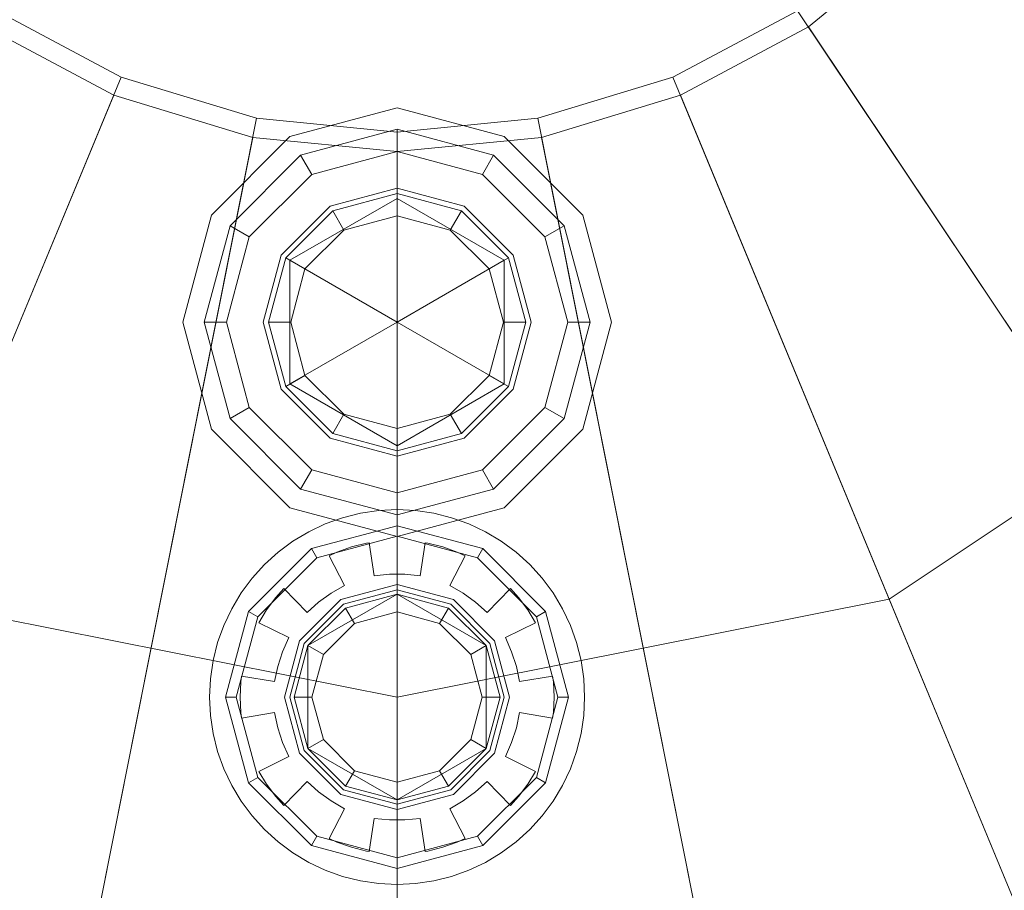
# Model space of a CAD drawing. Units: millimetres. Extents: x 111.2 to 154.5, y 77.7 to 132.3.
# Drawn here: x 136.9 to 137.2, y 95.8 to 96 of the extents above; entities that cross this region are included whole.
import ezdxf

# ---------------------------------------------------------------- set-up
doc = ezdxf.new("R2010")
doc.units = ezdxf.units.MM
doc.header["$MEASUREMENT"] = 0
doc.linetypes.add('AI-Linetype-0', pattern=[2.116667, 1.058333, -1.058333])
doc.layers.add('Ebene 1', color=7, linetype='Continuous', lineweight=0)

# ---------------------------------------------------------------- blocks, each defined once
blk = doc.blocks.new('Block_0')
at = {"layer": 'Ebene 1', "color": 250, "lineweight": 9}
for p, q in [((137.1265, 96.01178), (137.1522, 96.03287)), ((136.96911, 96.00024), (136.94056, 96.01549)), ((137.12402, 96.01549), (137.09548, 96.00024)), ((137.12402, 96.01549), (137.50532, 95.44484)), ((136.93808, 96.01178), (136.9674, 95.99611)), ((137.09718, 95.99611), (137.1265, 96.01178)), ((137.50962, 95.4384), (137.1265, 96.01178)), ((136.96911, 96.00024), (136.70646, 95.36616)), ((137.00008, 95.99084), (136.96911, 96.00024)), ((137.09548, 96.00024), (137.0645, 95.99084)), ((137.09548, 96.00024), (137.35812, 95.36616)), ((136.7035, 95.35901), (136.9674, 95.99611)), ((136.9674, 95.99611), (136.99921, 95.98646)), ((137.06537, 95.98646), (137.09718, 95.99611)), ((137.36108, 95.35901), (137.09718, 95.99611)), ((137.00774, 95.98664), (137.03229, 95.99322)), ((137.00774, 95.98664), (137.03229, 95.99322)), ((137.03229, 95.99322), (137.05684, 95.98664)), ((137.03229, 95.99322), (137.05684, 95.98664)), ((137.00008, 95.99084), (136.86619, 95.31771)), ((137.03229, 95.98767), (137.00008, 95.99084)), ((137.0645, 95.99084), (137.03229, 95.98767)), ((137.0645, 95.99084), (137.1984, 95.31771)), ((136.98977, 95.96867), (137.00774, 95.98664)), ((136.98977, 95.96867), (137.00774, 95.98664)), ((137.0102, 95.98239), (137.03229, 95.98831)), ((137.0102, 95.98239), (137.03229, 95.98831)), ((137.03229, 95.98831), (137.05438, 95.98239)), ((137.03229, 95.98831), (137.05438, 95.98239)), ((137.03229, 95.98322), (137.03229, 95.98831)), ((137.03229, 95.98767), (137.03229, 95.30135)), ((137.05684, 95.98664), (137.07481, 95.96867)), ((137.05684, 95.98664), (137.07481, 95.96867)), ((136.86468, 95.31011), (136.99921, 95.98646)), ((136.99921, 95.98646), (137.03229, 95.98321)), ((137.03229, 95.98321), (137.06537, 95.98646)), ((137.19991, 95.31011), (137.06537, 95.98646)), ((136.99403, 95.96621), (137.0102, 95.98239)), ((136.99403, 95.96621), (137.0102, 95.98239)), ((137.01274, 95.97799), (137.0102, 95.98239)), ((137.03229, 95.98322), (137.01274, 95.97799)), ((137.05184, 95.97799), (137.03229, 95.98322)), ((137.03229, 95.2936), (137.03229, 95.98321)), ((137.05184, 95.97799), (137.05438, 95.98239)), ((137.05438, 95.98239), (137.07056, 95.96621)), ((137.05438, 95.98239), (137.07056, 95.96621)), ((137.01274, 95.97799), (136.99843, 95.96367)), ((137.06616, 95.96367), (137.05184, 95.97799)), ((137.03229, 95.97481), (137.01695, 95.9707)), ((137.03229, 95.97481), (137.01695, 95.9707)), ((137.03229, 95.97358), (137.01756, 95.96963)), ((137.01756, 95.96963), (137.03229, 95.97358)), ((137.01756, 95.96963), (137.03229, 95.97358)), ((137.03229, 95.97358), (137.01756, 95.96963)), ((137.04763, 95.9707), (137.03229, 95.97481)), ((137.04763, 95.9707), (137.03229, 95.97481)), ((137.04702, 95.96963), (137.03229, 95.97358)), ((137.03229, 95.97358), (137.04702, 95.96963)), ((137.03229, 95.97358), (137.04702, 95.96963)), ((137.04702, 95.96963), (137.03229, 95.97358)), ((137.03229, 95.97358), (137.03229, 95.9685)), ((137.00774, 95.95829), (137.03229, 95.97247)), ((137.00774, 95.95829), (137.03229, 95.97247)), ((137.03229, 95.97247), (137.05684, 95.95829)), ((137.03229, 95.97247), (137.05684, 95.95829)), ((137.03229, 95.94412), (137.03229, 95.97247)), ((136.9832, 95.94412), (136.98977, 95.96867)), ((136.9832, 95.94412), (136.98977, 95.96867)), ((137.01695, 95.9707), (137.00572, 95.95946)), ((137.01695, 95.9707), (137.00572, 95.95946)), ((137.01756, 95.96963), (137.00678, 95.95885)), ((137.00678, 95.95885), (137.01756, 95.96963)), ((137.00678, 95.95885), (137.01756, 95.96963)), ((137.01756, 95.96963), (137.00678, 95.95885)), ((137.01756, 95.96963), (137.0201, 95.96523)), ((137.0201, 95.96523), (137.03229, 95.9685)), ((137.03229, 95.9685), (137.04448, 95.96523)), ((137.04702, 95.96963), (137.04448, 95.96523)), ((137.0578, 95.95885), (137.04702, 95.96963)), ((137.04702, 95.96963), (137.0578, 95.95885)), ((137.04702, 95.96963), (137.0578, 95.95885)), ((137.0578, 95.95885), (137.04702, 95.96963)), ((137.05887, 95.95946), (137.04763, 95.9707)), ((137.05887, 95.95946), (137.04763, 95.9707)), ((137.07481, 95.96867), (137.08139, 95.94412)), ((137.07481, 95.96867), (137.08139, 95.94412)), ((136.98811, 95.94412), (136.99403, 95.96621)), ((136.98811, 95.94412), (136.99403, 95.96621)), ((136.99843, 95.96367), (136.99403, 95.96621)), ((137.01118, 95.95631), (137.0201, 95.96523)), ((137.04448, 95.96523), (137.0534, 95.95631)), ((137.06616, 95.96367), (137.07056, 95.96621)), ((137.07056, 95.96621), (137.07648, 95.94412)), ((137.07056, 95.96621), (137.07648, 95.94412)), ((136.99843, 95.96367), (136.99319, 95.94412)), ((137.07139, 95.94412), (137.06616, 95.96367)), ((137.00572, 95.95946), (137.00161, 95.94412)), ((137.00572, 95.95946), (137.00161, 95.94412)), ((137.06298, 95.94412), (137.05887, 95.95946)), ((137.06298, 95.94412), (137.05887, 95.95946)), ((137.00678, 95.95885), (137.00283, 95.94412)), ((137.00283, 95.94412), (137.00678, 95.95885)), ((137.00283, 95.94412), (137.00678, 95.95885)), ((137.00678, 95.95885), (137.00283, 95.94412)), ((137.00678, 95.95885), (137.01118, 95.95631)), ((137.00774, 95.92995), (137.00774, 95.95829)), ((137.00774, 95.92995), (137.00774, 95.95829)), ((137.03229, 95.94412), (137.00774, 95.95829)), ((137.03229, 95.94412), (137.05684, 95.95829)), ((137.0578, 95.95885), (137.0534, 95.95631)), ((137.05684, 95.95829), (137.05684, 95.92995)), ((137.05684, 95.95829), (137.05684, 95.92995)), ((137.06175, 95.94412), (137.0578, 95.95885)), ((137.0578, 95.95885), (137.06175, 95.94412)), ((137.0578, 95.95885), (137.06175, 95.94412)), ((137.06175, 95.94412), (137.0578, 95.95885)), ((137.00792, 95.94412), (137.01118, 95.95631)), ((137.0534, 95.95631), (137.05667, 95.94412)), ((136.98977, 95.91957), (136.9832, 95.94412)), ((136.98977, 95.91957), (136.9832, 95.94412)), ((136.99403, 95.92203), (136.98811, 95.94412)), ((136.99403, 95.92203), (136.98811, 95.94412)), ((136.99319, 95.94412), (136.98811, 95.94412)), ((136.99319, 95.94412), (136.99843, 95.92457)), ((137.00161, 95.94412), (137.00572, 95.92878)), ((137.00161, 95.94412), (137.00572, 95.92878)), ((137.00283, 95.94412), (137.00678, 95.92939)), ((137.00678, 95.92939), (137.00283, 95.94412)), ((137.00678, 95.92939), (137.00283, 95.94412)), ((137.00283, 95.94412), (137.00678, 95.92939)), ((137.00283, 95.94412), (137.00792, 95.94412)), ((137.00774, 95.92995), (137.03229, 95.94412)), ((137.01118, 95.93193), (137.00792, 95.94412)), ((137.03229, 95.94412), (137.03229, 95.91578)), ((137.03229, 95.94412), (137.05684, 95.92995)), ((137.05667, 95.94412), (137.0534, 95.93193)), ((137.05667, 95.94412), (137.06175, 95.94412)), ((137.0578, 95.92939), (137.06175, 95.94412)), ((137.06175, 95.94412), (137.0578, 95.92939)), ((137.06175, 95.94412), (137.0578, 95.92939)), ((137.0578, 95.92939), (137.06175, 95.94412)), ((137.05887, 95.92878), (137.06298, 95.94412)), ((137.05887, 95.92878), (137.06298, 95.94412)), ((137.06616, 95.92457), (137.07139, 95.94412)), ((137.07648, 95.94412), (137.07056, 95.92203)), ((137.07648, 95.94412), (137.07056, 95.92203)), ((137.07139, 95.94412), (137.07648, 95.94412)), ((137.08139, 95.94412), (137.07481, 95.91957)), ((137.08139, 95.94412), (137.07481, 95.91957)), ((137.14502, 95.88063), (137.24059, 95.94448)), ((137.24059, 95.94448), (137.14502, 95.88063)), ((137.00678, 95.92939), (137.01118, 95.93193)), ((137.0201, 95.92301), (137.01118, 95.93193)), ((137.0534, 95.93193), (137.04448, 95.92301)), ((137.0578, 95.92939), (137.0534, 95.93193)), ((137.00572, 95.92878), (137.01695, 95.91755)), ((137.00572, 95.92878), (137.01695, 95.91755)), ((137.00678, 95.92939), (137.01756, 95.91861)), ((137.01756, 95.91861), (137.00678, 95.92939)), ((137.01756, 95.91861), (137.00678, 95.92939)), ((137.00678, 95.92939), (137.01756, 95.91861)), ((137.03229, 95.91578), (137.00774, 95.92995)), ((137.03229, 95.91578), (137.00774, 95.92995)), ((137.05684, 95.92995), (137.03229, 95.91578)), ((137.05684, 95.92995), (137.03229, 95.91578)), ((137.04702, 95.91861), (137.0578, 95.92939)), ((137.0578, 95.92939), (137.04702, 95.91861)), ((137.0578, 95.92939), (137.04702, 95.91861)), ((137.04702, 95.91861), (137.0578, 95.92939)), ((137.04763, 95.91755), (137.05887, 95.92878)), ((137.04763, 95.91755), (137.05887, 95.92878)), ((136.99403, 95.92203), (136.99843, 95.92457)), ((136.99843, 95.92457), (137.01274, 95.91026)), ((137.05184, 95.91026), (137.06616, 95.92457)), ((137.06616, 95.92457), (137.07056, 95.92203)), ((137.0102, 95.90586), (136.99403, 95.92203)), ((137.0102, 95.90586), (136.99403, 95.92203)), ((137.01756, 95.91861), (137.0201, 95.92301)), ((137.03229, 95.91975), (137.0201, 95.92301)), ((137.04448, 95.92301), (137.03229, 95.91975)), ((137.04702, 95.91861), (137.04448, 95.92301)), ((137.07056, 95.92203), (137.05438, 95.90586)), ((137.07056, 95.92203), (137.05438, 95.90586)), ((137.00774, 95.9016), (136.98977, 95.91957)), ((137.00774, 95.9016), (136.98977, 95.91957)), ((137.03229, 95.91466), (137.03229, 95.91975)), ((137.07481, 95.91957), (137.05684, 95.9016)), ((137.07481, 95.91957), (137.05684, 95.9016)), ((137.01695, 95.91755), (137.03229, 95.91344)), ((137.01695, 95.91755), (137.03229, 95.91344)), ((137.01756, 95.91861), (137.03229, 95.91466)), ((137.03229, 95.91466), (137.01756, 95.91861)), ((137.03229, 95.91466), (137.01756, 95.91861)), ((137.01756, 95.91861), (137.03229, 95.91466)), ((137.03229, 95.91466), (137.04702, 95.91861)), ((137.04702, 95.91861), (137.03229, 95.91466)), ((137.04702, 95.91861), (137.03229, 95.91466)), ((137.03229, 95.91466), (137.04702, 95.91861)), ((137.03229, 95.91344), (137.04763, 95.91755)), ((137.03229, 95.91344), (137.04763, 95.91755)), ((137.01274, 95.91026), (137.0102, 95.90586)), ((137.01274, 95.91026), (137.03229, 95.90502)), ((137.03229, 95.90502), (137.05184, 95.91026)), ((137.05184, 95.91026), (137.05438, 95.90586)), ((137.03229, 95.89994), (137.0102, 95.90586)), ((137.03229, 95.89994), (137.0102, 95.90586)), ((137.05438, 95.90586), (137.03229, 95.89994)), ((137.05438, 95.90586), (137.03229, 95.89994)), ((137.03229, 95.90502), (137.03229, 95.89994)), ((137.03229, 95.89503), (137.00774, 95.9016)), ((137.03229, 95.89503), (137.00774, 95.9016)), ((137.02391, 95.90034), (137.02808, 95.90096)), ((137.02808, 95.90096), (137.02391, 95.90034)), ((137.02808, 95.90096), (137.03229, 95.90116)), ((137.03229, 95.90116), (137.02808, 95.90096)), ((137.05684, 95.9016), (137.03229, 95.89503)), ((137.05684, 95.9016), (137.03229, 95.89503)), ((137.03229, 95.90116), (137.0365, 95.90096)), ((137.0365, 95.90096), (137.03229, 95.90116)), ((137.0365, 95.90096), (137.04067, 95.90034)), ((137.04067, 95.90034), (137.0365, 95.90096)), ((137.01585, 95.89789), (137.01982, 95.89931)), ((137.01982, 95.89931), (137.01585, 95.89789)), ((137.01982, 95.89931), (137.02391, 95.90034)), ((137.02391, 95.90034), (137.01982, 95.89931)), ((137.04067, 95.90034), (137.04476, 95.89931)), ((137.04476, 95.89931), (137.04067, 95.90034)), ((137.04476, 95.89931), (137.04873, 95.89789)), ((137.04873, 95.89789), (137.04476, 95.89931)), ((137.01204, 95.89609), (137.01585, 95.89789)), ((137.01585, 95.89789), (137.01204, 95.89609)), ((137.01265, 95.89222), (137.03229, 95.89748)), ((137.01265, 95.89222), (137.03229, 95.89748)), ((137.03229, 95.89748), (137.05193, 95.89222)), ((137.03229, 95.89748), (137.05193, 95.89222)), ((137.03229, 95.89748), (137.03229, 95.89504)), ((137.04873, 95.89789), (137.05254, 95.89609)), ((137.05254, 95.89609), (137.04873, 95.89789)), ((137.00842, 95.89392), (137.01204, 95.89609)), ((137.01204, 95.89609), (137.00842, 95.89392)), ((137.03229, 95.89504), (137.01387, 95.89011)), ((137.05071, 95.89011), (137.03229, 95.89504)), ((137.05254, 95.89609), (137.05616, 95.89392)), ((137.05616, 95.89392), (137.05254, 95.89609)), ((136.99828, 95.87784), (137.01265, 95.89222)), ((136.99828, 95.87784), (137.01265, 95.89222)), ((137.00504, 95.89141), (137.00842, 95.89392)), ((137.00842, 95.89392), (137.00504, 95.89141)), ((137.01387, 95.89011), (137.01265, 95.89222)), ((137.02185, 95.89263), (137.01852, 95.89144)), ((137.01852, 95.89144), (137.02185, 95.89263)), ((137.02527, 95.89349), (137.02185, 95.89263)), ((137.02185, 95.89263), (137.02527, 95.89349)), ((137.02587, 95.89358), (137.02527, 95.89349)), ((137.02527, 95.89349), (137.02587, 95.89358)), ((137.027, 95.886), (137.02587, 95.89358)), ((137.02587, 95.89358), (137.027, 95.886)), ((137.03871, 95.89358), (137.03758, 95.886)), ((137.03758, 95.886), (137.03871, 95.89358)), ((137.03931, 95.89349), (137.03871, 95.89358)), ((137.03871, 95.89358), (137.03931, 95.89349)), ((137.04273, 95.89263), (137.03931, 95.89349)), ((137.03931, 95.89349), (137.04273, 95.89263)), ((137.04606, 95.89144), (137.04273, 95.89263)), ((137.04273, 95.89263), (137.04606, 95.89144)), ((137.05071, 95.89011), (137.05193, 95.89222)), ((137.05193, 95.89222), (137.06631, 95.87784)), ((137.05193, 95.89222), (137.06631, 95.87784)), ((137.05616, 95.89392), (137.05954, 95.89141)), ((137.05954, 95.89141), (137.05616, 95.89392)), ((137.01387, 95.89011), (137.00039, 95.87662)), ((137.00192, 95.88858), (137.00504, 95.89141)), ((137.00504, 95.89141), (137.00192, 95.88858)), ((137.01852, 95.89144), (137.0167, 95.89058)), ((137.0167, 95.89058), (137.01852, 95.89144)), ((137.0167, 95.89058), (137.02023, 95.8838)), ((137.02023, 95.8838), (137.0167, 95.89058)), ((137.04435, 95.8838), (137.04788, 95.89058)), ((137.04788, 95.89058), (137.04435, 95.8838)), ((137.04788, 95.89058), (137.04606, 95.89144)), ((137.04606, 95.89144), (137.04788, 95.89058)), ((137.06419, 95.87662), (137.05071, 95.89011)), ((137.05954, 95.89141), (137.06267, 95.88858)), ((137.06267, 95.88858), (137.05954, 95.89141)), ((136.99908, 95.88546), (137.00192, 95.88858)), ((137.00192, 95.88858), (136.99908, 95.88546)), ((137.06267, 95.88858), (137.0655, 95.88546)), ((137.0655, 95.88546), (137.06267, 95.88858)), ((136.99657, 95.88207), (136.99908, 95.88546)), ((136.99908, 95.88546), (136.99657, 95.88207)), ((137.03052, 95.88635), (137.027, 95.886)), ((137.027, 95.886), (137.03052, 95.88635)), ((137.03406, 95.88635), (137.03052, 95.88635)), ((137.03052, 95.88635), (137.03406, 95.88635)), ((137.03758, 95.886), (137.03406, 95.88635)), ((137.03406, 95.88635), (137.03758, 95.886)), ((137.0655, 95.88546), (137.06801, 95.88207)), ((137.06801, 95.88207), (137.0655, 95.88546)), ((137.00631, 95.88305), (137.00448, 95.88103)), ((137.00448, 95.88103), (137.00631, 95.88305)), ((137.01167, 95.87758), (137.00631, 95.88305)), ((137.00631, 95.88305), (137.01167, 95.87758)), ((137.02023, 95.8838), (137.01718, 95.88201)), ((137.01718, 95.88201), (137.02023, 95.8838)), ((137.03229, 95.88398), (137.0194, 95.88053)), ((137.0194, 95.88053), (137.03229, 95.88398)), ((137.04518, 95.88053), (137.03229, 95.88398)), ((137.03229, 95.88398), (137.04518, 95.88053)), ((137.0474, 95.88201), (137.04435, 95.8838)), ((137.04435, 95.8838), (137.0474, 95.88201)), ((137.05827, 95.88305), (137.05291, 95.87758)), ((137.05291, 95.87758), (137.05827, 95.88305)), ((137.0601, 95.88103), (137.05827, 95.88305)), ((137.05827, 95.88305), (137.0601, 95.88103)), ((136.91956, 95.88063), (137.03229, 95.8582)), ((137.03229, 95.8582), (136.91956, 95.88063)), ((136.99441, 95.87845), (136.99657, 95.88207)), ((136.99657, 95.88207), (136.99441, 95.87845)), ((137.00448, 95.88103), (137.00238, 95.87819)), ((137.00238, 95.87819), (137.00448, 95.88103)), ((137.01188, 95.86999), (137.03229, 95.88177)), ((137.01188, 95.86999), (137.03229, 95.88177)), ((137.01718, 95.88201), (137.01432, 95.87993)), ((137.01432, 95.87993), (137.01718, 95.88201)), ((137.03229, 95.88275), (137.02002, 95.87946)), ((137.02002, 95.87946), (137.03229, 95.88275)), ((137.03229, 95.88177), (137.02051, 95.87861)), ((137.03229, 95.88177), (137.02051, 95.87861)), ((137.04457, 95.87946), (137.03229, 95.88275)), ((137.03229, 95.88275), (137.04457, 95.87946)), ((137.03229, 95.88177), (137.0527, 95.86999)), ((137.03229, 95.88177), (137.0527, 95.86999)), ((137.04407, 95.87861), (137.03229, 95.88177)), ((137.04407, 95.87861), (137.03229, 95.88177)), ((137.03229, 95.8777), (137.03229, 95.88177)), ((137.03229, 95.8582), (137.14502, 95.88063)), ((137.14502, 95.88063), (137.03229, 95.8582)), ((137.05027, 95.87993), (137.0474, 95.88201)), ((137.0474, 95.88201), (137.05027, 95.87993)), ((137.0622, 95.87819), (137.0601, 95.88103)), ((137.0601, 95.88103), (137.0622, 95.87819)), ((137.06801, 95.88207), (137.07018, 95.87845)), ((137.07018, 95.87845), (137.06801, 95.88207)), ((136.9926, 95.87464), (136.99441, 95.87845)), ((136.99441, 95.87845), (136.9926, 95.87464)), ((137.0194, 95.88053), (137.00997, 95.87109)), ((137.00997, 95.87109), (137.0194, 95.88053)), ((137.02002, 95.87946), (137.01103, 95.87048)), ((137.01103, 95.87048), (137.02002, 95.87946)), ((137.01432, 95.87993), (137.01167, 95.87758)), ((137.01167, 95.87758), (137.01432, 95.87993)), ((137.02051, 95.87861), (137.01188, 95.86999)), ((137.02051, 95.87861), (137.01188, 95.86999)), ((137.02254, 95.87509), (137.02051, 95.87861)), ((137.04407, 95.87861), (137.04204, 95.87509)), ((137.0527, 95.86999), (137.04407, 95.87861)), ((137.0527, 95.86999), (137.04407, 95.87861)), ((137.05355, 95.87048), (137.04457, 95.87946)), ((137.04457, 95.87946), (137.05355, 95.87048)), ((137.05461, 95.87109), (137.04518, 95.88053)), ((137.04518, 95.88053), (137.05461, 95.87109)), ((137.05291, 95.87758), (137.05027, 95.87993)), ((137.05027, 95.87993), (137.05291, 95.87758)), ((137.07018, 95.87845), (137.07198, 95.87464)), ((137.07198, 95.87464), (137.07018, 95.87845)), ((136.99301, 95.8582), (136.99828, 95.87784)), ((136.99301, 95.8582), (136.99828, 95.87784)), ((137.00039, 95.87662), (136.99545, 95.8582)), ((137.00039, 95.87662), (136.99828, 95.87784)), ((137.00238, 95.87819), (137.00061, 95.87525)), ((137.00061, 95.87525), (137.00238, 95.87819)), ((137.02254, 95.87509), (137.03229, 95.8777)), ((137.03229, 95.8777), (137.04204, 95.87509)), ((137.06397, 95.87525), (137.0622, 95.87819)), ((137.0622, 95.87819), (137.06397, 95.87525)), ((137.06419, 95.87662), (137.06631, 95.87784)), ((137.06913, 95.8582), (137.06419, 95.87662)), ((137.06631, 95.87784), (137.07157, 95.8582)), ((137.06631, 95.87784), (137.07157, 95.8582)), ((136.99118, 95.87067), (136.9926, 95.87464)), ((136.9926, 95.87464), (136.99118, 95.87067)), ((137.00061, 95.87525), (137.00749, 95.87183)), ((137.00749, 95.87183), (137.00061, 95.87525)), ((137.0154, 95.86795), (137.02254, 95.87509)), ((137.04204, 95.87509), (137.04918, 95.86795)), ((137.05709, 95.87183), (137.06397, 95.87525)), ((137.06397, 95.87525), (137.05709, 95.87183)), ((137.07198, 95.87464), (137.0734, 95.87067)), ((137.0734, 95.87067), (137.07198, 95.87464)), ((137.00749, 95.87183), (137.00607, 95.86858)), ((137.00607, 95.86858), (137.00749, 95.87183)), ((137.05851, 95.86858), (137.05709, 95.87183)), ((137.05709, 95.87183), (137.05851, 95.86858)), ((136.99016, 95.86658), (136.99118, 95.87067)), ((136.99118, 95.87067), (136.99016, 95.86658)), ((137.00997, 95.87109), (137.00652, 95.8582)), ((137.00652, 95.8582), (137.00997, 95.87109)), ((137.01103, 95.87048), (137.00774, 95.8582)), ((137.00774, 95.8582), (137.01103, 95.87048)), ((137.01188, 95.86999), (137.00873, 95.8582)), ((137.01188, 95.86999), (137.00873, 95.8582)), ((137.01188, 95.84642), (137.01188, 95.86999)), ((137.01188, 95.84642), (137.01188, 95.86999)), ((137.0154, 95.86795), (137.01188, 95.86999)), ((137.04918, 95.86795), (137.0527, 95.86999)), ((137.0527, 95.86999), (137.0527, 95.84642)), ((137.0527, 95.86999), (137.0527, 95.84642)), ((137.05586, 95.8582), (137.0527, 95.86999)), ((137.05586, 95.8582), (137.0527, 95.86999)), ((137.05684, 95.8582), (137.05355, 95.87048)), ((137.05355, 95.87048), (137.05684, 95.8582)), ((137.05807, 95.8582), (137.05461, 95.87109)), ((137.05461, 95.87109), (137.05807, 95.8582)), ((137.0734, 95.87067), (137.07442, 95.86658)), ((137.07442, 95.86658), (137.0734, 95.87067)), ((137.00607, 95.86858), (137.00498, 95.86522)), ((137.00498, 95.86522), (137.00607, 95.86858)), ((137.01279, 95.8582), (137.0154, 95.86795)), ((137.04918, 95.86795), (137.05179, 95.8582)), ((137.05961, 95.86522), (137.05851, 95.86858)), ((137.05851, 95.86858), (137.05961, 95.86522)), ((136.98954, 95.86241), (136.99016, 95.86658)), ((136.99016, 95.86658), (136.98954, 95.86241)), ((137.00498, 95.86522), (137.00422, 95.86176)), ((137.00422, 95.86176), (137.00498, 95.86522)), ((137.06036, 95.86176), (137.05961, 95.86522)), ((137.05961, 95.86522), (137.06036, 95.86176)), ((137.07442, 95.86658), (137.07504, 95.86241)), ((137.07504, 95.86241), (137.07442, 95.86658)), ((136.99668, 95.86303), (136.99649, 95.86173)), ((136.99649, 95.86173), (136.99668, 95.86303)), ((137.00422, 95.86176), (136.99668, 95.86303)), ((136.99668, 95.86303), (137.00422, 95.86176)), ((137.0679, 95.86303), (137.06036, 95.86176)), ((137.06036, 95.86176), (137.0679, 95.86303)), ((137.06809, 95.86173), (137.0679, 95.86303)), ((137.0679, 95.86303), (137.06809, 95.86173)), ((136.98933, 95.8582), (136.98954, 95.86241)), ((136.98954, 95.86241), (136.98933, 95.8582)), ((136.99649, 95.86173), (136.99632, 95.8582)), ((136.99632, 95.8582), (136.99649, 95.86173)), ((137.06827, 95.8582), (137.06809, 95.86173)), ((137.06809, 95.86173), (137.06827, 95.8582)), ((137.07504, 95.86241), (137.07525, 95.8582)), ((137.07525, 95.8582), (137.07504, 95.86241)), ((136.98954, 95.85399), (136.98933, 95.8582)), ((136.98933, 95.8582), (136.98954, 95.85399)), ((136.99828, 95.83857), (136.99301, 95.8582)), ((136.99828, 95.83857), (136.99301, 95.8582)), ((136.99545, 95.8582), (136.99301, 95.8582)), ((136.99545, 95.8582), (137.00039, 95.83979)), ((136.99632, 95.8582), (136.99649, 95.85468)), ((136.99649, 95.85468), (136.99632, 95.8582)), ((137.00652, 95.8582), (137.00997, 95.84532)), ((137.00997, 95.84532), (137.00652, 95.8582)), ((137.00774, 95.8582), (137.01103, 95.84593)), ((137.01103, 95.84593), (137.00774, 95.8582)), ((137.00873, 95.8582), (137.01188, 95.84642)), ((137.00873, 95.8582), (137.01188, 95.84642)), ((137.01279, 95.8582), (137.00873, 95.8582)), ((137.0154, 95.84845), (137.01279, 95.8582)), ((137.05179, 95.8582), (137.04918, 95.84845)), ((137.05179, 95.8582), (137.05586, 95.8582)), ((137.0527, 95.84642), (137.05586, 95.8582)), ((137.0527, 95.84642), (137.05586, 95.8582)), ((137.05355, 95.84593), (137.05684, 95.8582)), ((137.05684, 95.8582), (137.05355, 95.84593)), ((137.05461, 95.84532), (137.05807, 95.8582)), ((137.05807, 95.8582), (137.05461, 95.84532)), ((137.06419, 95.83979), (137.06913, 95.8582)), ((137.07157, 95.8582), (137.06631, 95.83857)), ((137.07157, 95.8582), (137.06631, 95.83857)), ((137.06809, 95.85468), (137.06827, 95.8582)), ((137.06827, 95.8582), (137.06809, 95.85468)), ((137.06913, 95.8582), (137.07157, 95.8582)), ((137.07525, 95.8582), (137.07504, 95.85399)), ((137.07504, 95.85399), (137.07525, 95.8582)), ((136.99016, 95.84982), (136.98954, 95.85399)), ((136.98954, 95.85399), (136.99016, 95.84982)), ((136.99649, 95.85468), (136.99668, 95.85338)), ((136.99668, 95.85338), (136.99649, 95.85468)), ((136.99668, 95.85338), (137.00422, 95.85465)), ((137.00422, 95.85465), (136.99668, 95.85338)), ((137.00422, 95.85465), (137.00498, 95.85119)), ((137.00498, 95.85119), (137.00422, 95.85465)), ((137.05961, 95.85119), (137.06036, 95.85465)), ((137.06036, 95.85465), (137.05961, 95.85119)), ((137.06036, 95.85465), (137.0679, 95.85338)), ((137.0679, 95.85338), (137.06036, 95.85465)), ((137.0679, 95.85338), (137.06809, 95.85468)), ((137.06809, 95.85468), (137.0679, 95.85338)), ((137.07504, 95.85399), (137.07442, 95.84982)), ((137.07442, 95.84982), (137.07504, 95.85399)), ((136.99118, 95.84573), (136.99016, 95.84982)), ((136.99016, 95.84982), (136.99118, 95.84573)), ((137.00498, 95.85119), (137.00607, 95.84782)), ((137.00607, 95.84782), (137.00498, 95.85119)), ((137.05851, 95.84782), (137.05961, 95.85119)), ((137.05961, 95.85119), (137.05851, 95.84782)), ((137.07442, 95.84982), (137.0734, 95.84573)), ((137.0734, 95.84573), (137.07442, 95.84982)), ((137.00607, 95.84782), (137.00749, 95.84458)), ((137.00749, 95.84458), (137.00607, 95.84782)), ((137.0154, 95.84845), (137.01188, 95.84642)), ((137.02254, 95.84132), (137.0154, 95.84845)), ((137.04918, 95.84845), (137.04204, 95.84132)), ((137.04918, 95.84845), (137.0527, 95.84642)), ((137.05709, 95.84458), (137.05851, 95.84782)), ((137.05851, 95.84782), (137.05709, 95.84458)), ((136.9926, 95.84176), (136.99118, 95.84573)), ((136.99118, 95.84573), (136.9926, 95.84176)), ((137.00749, 95.84458), (137.00061, 95.84116)), ((137.00061, 95.84116), (137.00749, 95.84458)), ((137.00997, 95.84532), (137.0194, 95.83588)), ((137.0194, 95.83588), (137.00997, 95.84532)), ((137.01103, 95.84593), (137.02002, 95.83695)), ((137.02002, 95.83695), (137.01103, 95.84593)), ((137.03229, 95.83464), (137.01188, 95.84642)), ((137.03229, 95.83464), (137.01188, 95.84642)), ((137.01188, 95.84642), (137.02051, 95.8378)), ((137.01188, 95.84642), (137.02051, 95.8378)), ((137.0527, 95.84642), (137.03229, 95.83464)), ((137.0527, 95.84642), (137.03229, 95.83464)), ((137.04407, 95.8378), (137.0527, 95.84642)), ((137.04407, 95.8378), (137.0527, 95.84642)), ((137.04457, 95.83695), (137.05355, 95.84593)), ((137.05355, 95.84593), (137.04457, 95.83695)), ((137.04518, 95.83588), (137.05461, 95.84532)), ((137.05461, 95.84532), (137.04518, 95.83588)), ((137.06397, 95.84116), (137.05709, 95.84458)), ((137.05709, 95.84458), (137.06397, 95.84116)), ((137.0734, 95.84573), (137.07198, 95.84176)), ((137.07198, 95.84176), (137.0734, 95.84573)), ((136.99441, 95.83795), (136.9926, 95.84176)), ((136.9926, 95.84176), (136.99441, 95.83795)), ((137.00061, 95.84116), (137.00238, 95.83822)), ((137.00238, 95.83822), (137.00061, 95.84116)), ((137.02254, 95.84132), (137.02051, 95.8378)), ((137.03229, 95.8387), (137.02254, 95.84132)), ((137.04204, 95.84132), (137.03229, 95.8387)), ((137.04204, 95.84132), (137.04407, 95.8378)), ((137.0622, 95.83822), (137.06397, 95.84116)), ((137.06397, 95.84116), (137.0622, 95.83822)), ((137.07198, 95.84176), (137.07018, 95.83795)), ((137.07018, 95.83795), (137.07198, 95.84176)), ((136.99657, 95.83434), (136.99441, 95.83795)), ((136.99441, 95.83795), (136.99657, 95.83434)), ((137.00039, 95.83979), (136.99828, 95.83857)), ((137.01265, 95.82419), (136.99828, 95.83857)), ((137.01265, 95.82419), (136.99828, 95.83857)), ((137.00039, 95.83979), (137.01387, 95.8263)), ((137.00238, 95.83822), (137.00448, 95.83538)), ((137.00448, 95.83538), (137.00238, 95.83822)), ((137.00631, 95.83336), (137.01167, 95.83882)), ((137.01167, 95.83882), (137.00631, 95.83336)), ((137.01167, 95.83882), (137.01432, 95.83647)), ((137.01432, 95.83647), (137.01167, 95.83882)), ((137.02051, 95.8378), (137.03229, 95.83464)), ((137.02051, 95.8378), (137.03229, 95.83464)), ((137.03229, 95.8387), (137.03229, 95.83464)), ((137.03229, 95.83464), (137.04407, 95.8378)), ((137.03229, 95.83464), (137.04407, 95.8378)), ((137.05027, 95.83647), (137.05291, 95.83882)), ((137.05291, 95.83882), (137.05027, 95.83647)), ((137.05071, 95.8263), (137.06419, 95.83979)), ((137.06631, 95.83857), (137.05193, 95.82419)), ((137.06631, 95.83857), (137.05193, 95.82419)), ((137.05291, 95.83882), (137.05827, 95.83336)), ((137.05827, 95.83336), (137.05291, 95.83882)), ((137.0601, 95.83538), (137.0622, 95.83822)), ((137.0622, 95.83822), (137.0601, 95.83538)), ((137.06419, 95.83979), (137.06631, 95.83857)), ((137.07018, 95.83795), (137.06801, 95.83434)), ((137.06801, 95.83434), (137.07018, 95.83795)), ((137.01432, 95.83647), (137.01718, 95.83439)), ((137.01718, 95.83439), (137.01432, 95.83647)), ((137.0194, 95.83588), (137.03229, 95.83243)), ((137.03229, 95.83243), (137.0194, 95.83588)), ((137.02002, 95.83695), (137.03229, 95.83366)), ((137.03229, 95.83366), (137.02002, 95.83695)), ((137.03229, 95.83366), (137.04457, 95.83695)), ((137.04457, 95.83695), (137.03229, 95.83366)), ((137.03229, 95.83243), (137.04518, 95.83588)), ((137.04518, 95.83588), (137.03229, 95.83243)), ((137.0474, 95.83439), (137.05027, 95.83647)), ((137.05027, 95.83647), (137.0474, 95.83439)), ((136.99908, 95.83095), (136.99657, 95.83434)), ((136.99657, 95.83434), (136.99908, 95.83095)), ((137.00448, 95.83538), (137.00631, 95.83336)), ((137.00631, 95.83336), (137.00448, 95.83538)), ((137.01718, 95.83439), (137.02023, 95.83261)), ((137.02023, 95.83261), (137.01718, 95.83439)), ((137.04435, 95.83261), (137.0474, 95.83439)), ((137.0474, 95.83439), (137.04435, 95.83261)), ((137.05827, 95.83336), (137.0601, 95.83538)), ((137.0601, 95.83538), (137.05827, 95.83336)), ((137.06801, 95.83434), (137.0655, 95.83095)), ((137.0655, 95.83095), (137.06801, 95.83434)), ((137.00192, 95.82783), (136.99908, 95.83095)), ((136.99908, 95.83095), (137.00192, 95.82783)), ((137.02023, 95.83261), (137.0167, 95.82583)), ((137.0167, 95.82583), (137.02023, 95.83261)), ((137.04788, 95.82583), (137.04435, 95.83261)), ((137.04435, 95.83261), (137.04788, 95.82583)), ((137.0655, 95.83095), (137.06267, 95.82783)), ((137.06267, 95.82783), (137.0655, 95.83095)), ((137.02587, 95.82283), (137.027, 95.83041)), ((137.027, 95.83041), (137.02587, 95.82283)), ((137.027, 95.83041), (137.03052, 95.83006)), ((137.03052, 95.83006), (137.027, 95.83041)), ((137.03052, 95.83006), (137.03406, 95.83006)), ((137.03406, 95.83006), (137.03052, 95.83006)), ((137.03406, 95.83006), (137.03758, 95.83041)), ((137.03758, 95.83041), (137.03406, 95.83006)), ((137.03758, 95.83041), (137.03871, 95.82283)), ((137.03871, 95.82283), (137.03758, 95.83041)), ((137.00504, 95.825), (137.00192, 95.82783)), ((137.00192, 95.82783), (137.00504, 95.825)), ((137.06267, 95.82783), (137.05954, 95.825)), ((137.05954, 95.825), (137.06267, 95.82783)), ((137.00842, 95.82249), (137.00504, 95.825)), ((137.00504, 95.825), (137.00842, 95.82249)), ((137.01387, 95.8263), (137.01265, 95.82419)), ((137.03229, 95.81893), (137.01265, 95.82419)), ((137.03229, 95.81893), (137.01265, 95.82419)), ((137.01387, 95.8263), (137.03229, 95.82137)), ((137.0167, 95.82583), (137.01852, 95.82497)), ((137.01852, 95.82497), (137.0167, 95.82583)), ((137.01852, 95.82497), (137.02185, 95.82378)), ((137.02185, 95.82378), (137.01852, 95.82497)), ((137.03229, 95.82137), (137.05071, 95.8263)), ((137.05193, 95.82419), (137.03229, 95.81893)), ((137.05193, 95.82419), (137.03229, 95.81893)), ((137.04273, 95.82378), (137.04606, 95.82497)), ((137.04606, 95.82497), (137.04273, 95.82378)), ((137.04606, 95.82497), (137.04788, 95.82583)), ((137.04788, 95.82583), (137.04606, 95.82497)), ((137.05071, 95.8263), (137.05193, 95.82419)), ((137.05954, 95.825), (137.05616, 95.82249)), ((137.05616, 95.82249), (137.05954, 95.825)), ((137.01204, 95.82032), (137.00842, 95.82249)), ((137.00842, 95.82249), (137.01204, 95.82032)), ((137.02185, 95.82378), (137.02527, 95.82292)), ((137.02527, 95.82292), (137.02185, 95.82378)), ((137.02527, 95.82292), (137.02587, 95.82283)), ((137.02587, 95.82283), (137.02527, 95.82292)), ((137.03871, 95.82283), (137.03931, 95.82292)), ((137.03931, 95.82292), (137.03871, 95.82283)), ((137.03931, 95.82292), (137.04273, 95.82378)), ((137.04273, 95.82378), (137.03931, 95.82292)), ((137.05616, 95.82249), (137.05254, 95.82032)), ((137.05254, 95.82032), (137.05616, 95.82249)), ((137.01585, 95.81852), (137.01204, 95.82032)), ((137.01204, 95.82032), (137.01585, 95.81852)), ((137.03229, 95.82137), (137.03229, 95.81893)), ((137.05254, 95.82032), (137.04873, 95.81852)), ((137.04873, 95.81852), (137.05254, 95.82032)), ((137.01982, 95.8171), (137.01585, 95.81852)), ((137.01585, 95.81852), (137.01982, 95.8171)), ((137.04873, 95.81852), (137.04476, 95.8171)), ((137.04476, 95.8171), (137.04873, 95.81852)), ((137.02391, 95.81607), (137.01982, 95.8171)), ((137.01982, 95.8171), (137.02391, 95.81607)), ((137.02808, 95.81545), (137.02391, 95.81607)), ((137.02391, 95.81607), (137.02808, 95.81545)), ((137.03229, 95.81525), (137.02808, 95.81545)), ((137.02808, 95.81545), (137.03229, 95.81525)), ((137.0365, 95.81545), (137.03229, 95.81525)), ((137.03229, 95.81525), (137.0365, 95.81545)), ((137.04067, 95.81607), (137.0365, 95.81545)), ((137.0365, 95.81545), (137.04067, 95.81607)), ((137.04476, 95.8171), (137.04067, 95.81607)), ((137.04067, 95.81607), (137.04476, 95.8171))]:
    blk.add_line(p, q, dxfattribs=at)

msp = doc.modelspace()

# ---------------------------------------------------------------- linework, layer by layer
at = {"layer": 'Ebene 1', "color": 250, "linetype": 'AI-Linetype-0', "lineweight": 18}
msp.add_open_spline([(119.53229, 96.15278), (119.53229, 105.81776), (127.36731, 113.65278), (137.03229, 113.65278), (146.69727, 113.65278), (154.53229, 105.81776), (154.53229, 96.15278), (154.53229, 86.48779), (146.69727, 78.65278), (137.03229, 78.65278), (127.36731, 78.65278), (119.53229, 86.48779), (119.53229, 96.15278)], degree=3, knots=[0, 0, 0, 0, 1, 1, 1, 2, 2, 2, 3, 3, 3, 4, 4, 4, 4], dxfattribs=at)

# ---------------------------------------------------------------- block references
at = {"layer": 'Ebene 1'}
msp.add_blockref('Block_0', (0, 0), dxfattribs=at)

doc.saveas('drawing.dxf')
